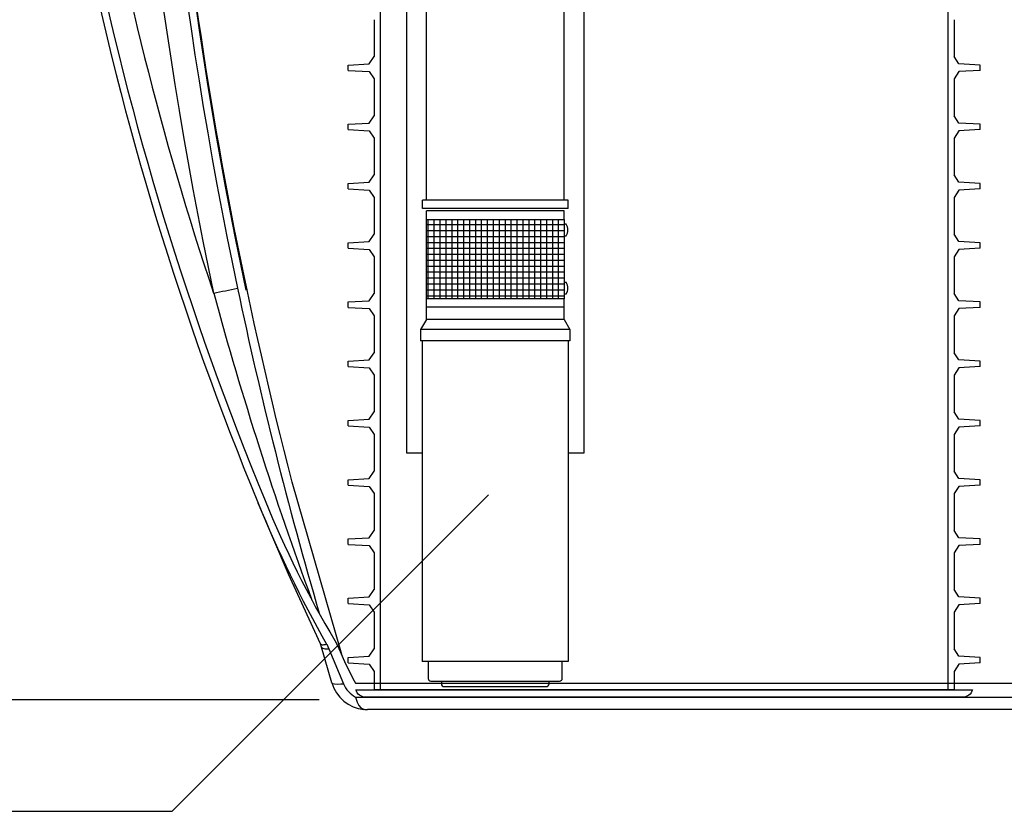
# Model space of a CAD drawing. Units: inches. Extents: x 0.2 to 16.6, y 0.1 to 10.6.
# Drawn here: x 12.7 to 13.8, y 2.1 to 2.9 of the extents above; entities that cross this region are included whole.
import ezdxf

# ---------------------------------------------------------------- set-up
doc = ezdxf.new("R2010")
doc.units = ezdxf.units.IN
doc.header["$LTSCALE"] = 0.5
doc.header["$MEASUREMENT"] = 0
doc.linetypes.add('SLD-Solid', pattern=[0])
for name, color, linetype in [('OSI-PVU', 130, 'Continuous'), ('OSI-TANK', 142, 'Continuous'), ('TEXT', 1, 'Continuous')]:
    doc.layers.add(name, color=color, linetype=linetype)

# ---------------------------------------------------------------- blocks, each defined once
blk = doc.blocks.new('*X11')
at = {"color": 0}
for p, q in [((5.168, 7.05), (7.18, 7.05)), ((5.25, 3.701), (5.25, 7.188)), ((5.4, 3.701), (5.4, 7.188)), ((5.55, 3.701), (5.55, 7.188)), ((5.7, 3.701), (5.7, 7.188)), ((5.85, 3.701), (5.85, 7.188)), ((6, 3.701), (6, 7.188)), ((6.15, 3.701), (6.15, 7.188)), ((6.3, 3.701), (6.3, 7.188)), ((6.45, 3.701), (6.45, 7.188)), ((6.6, 3.701), (6.6, 7.188)), ((6.75, 3.701), (6.75, 7.188)), ((6.9, 3.701), (6.9, 7.188)), ((7.05, 3.701), (7.05, 7.188)), ((5.168, 6.9), (7.18, 6.9)), ((5.168, 6.75), (7.18, 6.75)), ((5.168, 6.6), (7.18, 6.6)), ((5.168, 6.45), (7.18, 6.45)), ((5.168, 6.3), (7.18, 6.3)), ((5.168, 6.15), (7.18, 6.15)), ((5.168, 6), (7.18, 6)), ((5.168, 5.85), (7.18, 5.85)), ((5.168, 5.7), (7.18, 5.7)), ((5.168, 5.55), (7.18, 5.55)), ((5.168, 5.4), (7.18, 5.4)), ((5.168, 5.25), (7.18, 5.25)), ((5.168, 5.1), (7.18, 5.1)), ((5.168, 4.95), (7.18, 4.95)), ((5.168, 4.8), (7.18, 4.8)), ((5.168, 4.65), (7.18, 4.65)), ((5.168, 4.5), (7.18, 4.5)), ((5.168, 4.35), (7.18, 4.35)), ((5.168, 4.2), (7.18, 4.2)), ((5.168, 4.05), (7.18, 4.05)), ((5.168, 3.9), (7.18, 3.9)), ((5.168, 3.75), (7.18, 3.75))]:
    blk.add_line(p, q, dxfattribs=at)

msp = doc.modelspace()

# ---------------------------------------------------------------- linework, layer by layer
at = {"color": 84}
for p, q in [((13.1185, 4.4327), (13.1185, 2.1827)), ((13.7175, 4.4327), (13.7175, 2.1827)), ((13.112, 2.8896), (13.112, 2.8508)), ((13.724, 2.8896), (13.724, 2.8508)), ((13.1069, 2.8431), (13.112, 2.8508)), ((13.7291, 2.8431), (13.724, 2.8508)), ((13.0847, 2.8418), (13.1069, 2.8431)), ((13.0847, 2.8361), (13.0847, 2.8418)), ((13.0847, 2.8361), (13.1069, 2.8348)), ((13.7514, 2.8418), (13.7291, 2.8431)), ((13.7514, 2.8361), (13.7291, 2.8348)), ((13.7514, 2.8361), (13.7514, 2.8418)), ((13.1069, 2.8348), (13.112, 2.8271)), ((13.112, 2.8271), (13.112, 2.7883)), ((13.7291, 2.8348), (13.724, 2.8271)), ((13.724, 2.8271), (13.724, 2.7883)), ((13.1069, 2.7806), (13.112, 2.7883)), ((13.7291, 2.7806), (13.724, 2.7883)), ((13.0847, 2.7793), (13.1069, 2.7806)), ((13.0847, 2.7736), (13.0847, 2.7793)), ((13.0847, 2.7736), (13.1069, 2.7723)), ((13.7514, 2.7793), (13.7291, 2.7806)), ((13.7514, 2.7736), (13.7291, 2.7723)), ((13.7514, 2.7736), (13.7514, 2.7793)), ((13.1069, 2.7723), (13.112, 2.7646)), ((13.112, 2.7646), (13.112, 2.7258)), ((13.7291, 2.7723), (13.724, 2.7646)), ((13.724, 2.7646), (13.724, 2.7258)), ((13.1069, 2.7181), (13.112, 2.7258)), ((13.7291, 2.7181), (13.724, 2.7258)), ((13.0847, 2.7168), (13.1069, 2.7181)), ((13.0847, 2.7111), (13.0847, 2.7168)), ((13.7514, 2.7168), (13.7291, 2.7181)), ((13.7514, 2.7111), (13.7514, 2.7168)), ((13.0847, 2.7111), (13.1069, 2.7098)), ((13.1069, 2.7098), (13.112, 2.7021)), ((13.112, 2.7021), (13.112, 2.6633)), ((13.7291, 2.7098), (13.724, 2.7021)), ((13.724, 2.7021), (13.724, 2.6633)), ((13.7514, 2.7111), (13.7291, 2.7098)), ((13.1069, 2.6556), (13.112, 2.6633)), ((13.7291, 2.6556), (13.724, 2.6633)), ((13.0847, 2.6543), (13.1069, 2.6556)), ((13.0847, 2.6486), (13.0847, 2.6543)), ((13.7514, 2.6543), (13.7291, 2.6556)), ((13.7514, 2.6486), (13.7514, 2.6543)), ((13.0847, 2.6486), (13.1069, 2.6473)), ((13.1069, 2.6473), (13.112, 2.6396)), ((13.112, 2.6396), (13.112, 2.6008)), ((13.7291, 2.6473), (13.724, 2.6396)), ((13.724, 2.6396), (13.724, 2.6008)), ((13.7514, 2.6486), (13.7291, 2.6473)), ((13.1069, 2.5931), (13.112, 2.6008)), ((13.7291, 2.5931), (13.724, 2.6008)), ((13.0847, 2.5918), (13.1069, 2.5931)), ((13.0847, 2.5861), (13.0847, 2.5918)), ((13.7514, 2.5918), (13.7291, 2.5931)), ((13.7514, 2.5861), (13.7514, 2.5918)), ((13.0847, 2.5861), (13.1069, 2.5848)), ((13.1069, 2.5848), (13.112, 2.5771)), ((13.112, 2.5771), (13.112, 2.5383)), ((13.7291, 2.5848), (13.724, 2.5771)), ((13.724, 2.5771), (13.724, 2.5383)), ((13.7514, 2.5861), (13.7291, 2.5848)), ((13.1069, 2.5306), (13.112, 2.5383)), ((13.7291, 2.5306), (13.724, 2.5383)), ((13.0847, 2.5293), (13.1069, 2.5306)), ((13.0847, 2.5236), (13.0847, 2.5293)), ((13.7514, 2.5293), (13.7291, 2.5306)), ((13.7514, 2.5236), (13.7514, 2.5293)), ((13.0847, 2.5236), (13.1069, 2.5223)), ((13.1069, 2.5223), (13.112, 2.5146)), ((13.112, 2.5146), (13.112, 2.4758)), ((13.7291, 2.5223), (13.724, 2.5146)), ((13.724, 2.5146), (13.724, 2.4758)), ((13.7514, 2.5236), (13.7291, 2.5223)), ((13.1069, 2.4681), (13.112, 2.4758)), ((13.7291, 2.4681), (13.724, 2.4758)), ((13.0847, 2.4668), (13.1069, 2.4681)), ((13.0847, 2.4611), (13.0847, 2.4668)), ((13.7514, 2.4668), (13.7291, 2.4681)), ((13.7514, 2.4611), (13.7514, 2.4668)), ((13.0847, 2.4611), (13.1069, 2.4598)), ((13.1069, 2.4598), (13.112, 2.4521)), ((13.112, 2.4521), (13.112, 2.4133)), ((13.7291, 2.4598), (13.724, 2.4521)), ((13.724, 2.4521), (13.724, 2.4133)), ((13.7514, 2.4611), (13.7291, 2.4598)), ((13.1461, 2.4327), (13.1628, 2.4327)), ((13.3169, 2.4327), (13.3336, 2.4327)), ((13.1069, 2.4056), (13.112, 2.4133)), ((13.7291, 2.4056), (13.724, 2.4133)), ((13.0847, 2.4043), (13.1069, 2.4056)), ((13.0847, 2.3986), (13.0847, 2.4043)), ((13.7514, 2.4043), (13.7291, 2.4056)), ((13.7514, 2.3986), (13.7514, 2.4043)), ((13.0847, 2.3986), (13.1069, 2.3973)), ((13.1069, 2.3973), (13.112, 2.3896)), ((13.112, 2.3896), (13.112, 2.3508)), ((13.7291, 2.3973), (13.724, 2.3896)), ((13.724, 2.3896), (13.724, 2.3508)), ((13.7514, 2.3986), (13.7291, 2.3973)), ((13.1069, 2.3431), (13.112, 2.3508)), ((13.7291, 2.3431), (13.724, 2.3508)), ((13.0847, 2.3418), (13.1069, 2.3431)), ((13.0847, 2.3361), (13.0847, 2.3418)), ((13.7514, 2.3418), (13.7291, 2.3431)), ((13.7514, 2.3361), (13.7514, 2.3418)), ((13.0847, 2.3361), (13.1069, 2.3348)), ((13.1069, 2.3348), (13.112, 2.3271)), ((13.112, 2.3271), (13.112, 2.2883)), ((13.7291, 2.3348), (13.724, 2.3271)), ((13.724, 2.3271), (13.724, 2.2883)), ((13.7514, 2.3361), (13.7291, 2.3348)), ((13.1069, 2.2806), (13.112, 2.2883)), ((13.7291, 2.2806), (13.724, 2.2883)), ((13.0847, 2.2793), (13.1069, 2.2806)), ((13.0847, 2.2736), (13.0847, 2.2793)), ((13.7514, 2.2793), (13.7291, 2.2806)), ((13.7514, 2.2736), (13.7514, 2.2793)), ((13.0847, 2.2736), (13.1069, 2.2723)), ((13.1069, 2.2723), (13.112, 2.2646)), ((13.112, 2.2646), (13.112, 2.2258)), ((13.7291, 2.2723), (13.724, 2.2646)), ((13.724, 2.2646), (13.724, 2.2258)), ((13.7514, 2.2736), (13.7291, 2.2723)), ((13.1069, 2.2181), (13.112, 2.2258)), ((13.7291, 2.2181), (13.724, 2.2258)), ((13.0847, 2.2168), (13.1069, 2.2181)), ((13.0847, 2.2111), (13.0847, 2.2168)), ((13.7514, 2.2168), (13.7291, 2.2181)), ((13.7514, 2.2111), (13.7514, 2.2168)), ((13.0847, 2.2111), (13.1069, 2.2098)), ((13.1069, 2.2098), (13.112, 2.2021)), ((13.7291, 2.2098), (13.724, 2.2021)), ((13.7514, 2.2111), (13.7291, 2.2098)), ((13.112, 2.2021), (13.112, 2.1827)), ((13.724, 2.2021), (13.724, 2.1827)), ((13.724, 2.1827), (13.112, 2.1827))]:
    msp.add_line(p, q, dxfattribs=at)
at = {"color": 8, "linetype": 'SLD-Solid'}
msp.add_line((13.0894, 2.1949), (13.0895, 2.1949), dxfattribs=at)
at = {"color": 84}
for points in [[(13.2124, 4.4327), (13.1461, 4.4327), (13.1461, 2.4327)], [(13.3336, 2.4327), (13.3336, 4.4327), (13.2672, 4.4327)]]:
    msp.add_lwpolyline(points, dxfattribs=at)
msp.add_lwpolyline([(13.7432, 2.1827, -0.341999), (13.7331, 2.1749), (13.1029, 2.1749, -0.341999), (13.0928, 2.1827)], format="xyb", close=True, dxfattribs=at)
at = {"layer": 'OSI-PVU'}
for points in [[(13.1672, 2.6992), (13.1672, 2.9856)], [(13.3125, 2.6992), (13.3125, 2.9856)], [(13.3167, 2.6992), (13.163, 2.6992)], [(13.163, 2.6903), (13.163, 2.6992)], [(13.3167, 2.6903), (13.3167, 2.6992)], [(13.3167, 2.6903), (13.163, 2.6903)], [(13.3125, 2.6878), (13.1672, 2.6878)], [(13.1672, 2.6789), (13.1672, 2.6878)], [(13.3125, 2.6789), (13.3125, 2.6878)], [(13.3148, 2.6739), (13.3125, 2.6739)], [(13.3148, 2.6614), (13.3125, 2.6614)], [(13.3148, 2.6125), (13.3125, 2.6125)], [(13.3148, 2.6), (13.3125, 2.6)], [(13.1672, 2.5732), (13.1672, 2.5951)], [(13.3125, 2.5732), (13.3125, 2.5951)], [(13.3125, 2.5862), (13.1672, 2.5862)], [(13.1672, 2.5732), (13.1611, 2.5628)], [(13.3125, 2.5732), (13.1672, 2.5732)], [(13.3125, 2.5732), (13.3186, 2.5628)], [(13.3186, 2.5628), (13.1611, 2.5628)], [(13.1611, 2.5628), (13.1611, 2.5508)], [(13.3186, 2.5628), (13.3186, 2.5508)], [(13.3186, 2.5508), (13.1611, 2.5508)], [(13.1628, 2.5508), (13.1628, 2.2126)], [(13.3169, 2.5508), (13.3169, 2.2126)], [(13.3169, 2.2126), (13.1628, 2.2126)]]:
    msp.add_lwpolyline(points, dxfattribs=at)
msp.add_lwpolyline([(13.3125, 2.6789), (13.3125, 2.5951), (13.1672, 2.5951), (13.1672, 2.6789)], close=True, dxfattribs=at)
for points in [[(13.1691, 2.2126), (13.1691, 2.1947, 0.414214), (13.172, 2.1918), (13.3077, 2.1918, 0.414214), (13.3106, 2.1947), (13.3106, 2.2126)], [(13.183, 2.1918), (13.183, 2.1889, 0.414214), (13.1859, 2.186), (13.2938, 2.186, 0.414214), (13.2967, 2.1889), (13.2967, 2.1918)]]:
    msp.add_lwpolyline(points, format="xyb", dxfattribs=at)
for centre in [(13.3053, 2.6677), (13.3053, 2.6063)]:
    msp.add_arc(centre, 0.0113, 326.5188, 33.4812, dxfattribs=at)
at = {"layer": 'OSI-TANK'}
for p, q in [((13.0253, 2.4019), (13.0775, 2.2201)), ((13.0705, 2.2347), (13.0736, 2.2286)), ((13.0567, 2.2275), (13.0554, 2.231)), ((13.0674, 2.19), (13.0567, 2.2275)), ((13.062, 2.2307), (13.0643, 2.226)), ((13.0643, 2.226), (13.0797, 2.189)), ((13.091, 2.1921), (13.0925, 2.1897)), ((13.0925, 2.1897), (13.3362, 2.1897)), ((13.3362, 2.1897), (14.6491, 2.1897)), ((13.0925, 2.1749), (13.3362, 2.1749)), ((13.3362, 2.1749), (14.6491, 2.1749)), ((14.6366, 2.1617), (13.105, 2.1617))]:
    msp.add_line(p, q, dxfattribs=at)
at = {"layer": 'OSI-TANK', "flags": 128}
for points in [[(13.0554, 2.231), (13.0217, 2.3048), (12.9897, 2.3795)], [(13.0554, 2.231), (13.0556, 2.2307), (13.056, 2.2304), (13.0566, 2.2303), (13.0574, 2.2302), (13.0583, 2.2302), (13.0594, 2.2303), (13.0606, 2.2305), (13.062, 2.2307)], [(13.0567, 2.2275), (13.0569, 2.2271), (13.0574, 2.2267), (13.058, 2.2264), (13.0589, 2.2262), (13.06, 2.226), (13.0612, 2.2259), (13.0627, 2.2259), (13.0643, 2.226)], [(13.0736, 2.2286), (13.0819, 2.2102), (13.091, 2.1921)], [(13.0674, 2.19), (13.0682, 2.1893), (13.0702, 2.1888), (13.0731, 2.1886), (13.0771, 2.1888), (13.0797, 2.189)], [(13.0925, 2.1749), (13.0942, 2.1695), (13.0959, 2.1661), (13.0981, 2.1637), (13.1, 2.1625), (13.1023, 2.1619), (13.1049, 2.1617), (13.105, 2.1617)]]:
    msp.add_lwpolyline(points, dxfattribs=at)
at = {"layer": 'OSI-TANK'}
for centre, radius, start, end in [((16.0631, 3.6487), 3.3251, 180.5347, 202.4388), ((16.0631, 3.6487), 3.3173, 180.5347, 202.4388), ((16.0578, 3.6477), 3.2862, 180.5071, 198.5717), ((17.4427, 3.5496), 4.5989, 180.743, 191.9027), ((17.4373, 3.5485), 4.5676, 180.7421, 191.9027), ((17.4372, 3.5484), 4.5592, 180.7418, 191.9506), ((17.4543, 3.5516), 4.5758, 180.7806, 194.5523), ((12.2065, 6.1216), 3.5967, 281.8125, 282.2222), ((16.6834, 3.6196), 3.8768, 195.2322, 200.2572), ((17.4311, 3.547), 4.5612, 191.9006, 196.3588), ((14.1888, 2.8699), 1.2955, 202.2436, 209.5653), ((13.9903, 2.7844), 1.0715, 202.0277, 210.8632), ((13.105, 2.2008), 0.0391, 196, 264.4056), ((13.1076, 2.2015), 0.0306, 204.1786, 240.3995)]:
    msp.add_arc(centre, radius, start, end, dxfattribs=at)
at = {"layer": 'TEXT'}
for p, q in [((12.899, 2.0545), (13.2329, 2.3884)), ((13.054, 2.1722), (11.7757, 2.1722)), ((12.6008, 2.0545), (12.899, 2.0545))]:
    msp.add_line(p, q, dxfattribs=at)

# ---------------------------------------------------------------- block references
at = {"layer": 'OSI-PVU', "xscale": -0.04166666666666666, "yscale": 0.04166666666666666, "zscale": 0.04166666666666666, "rotation": 270}
msp.add_blockref('*X11', (13.013, 2.3797), dxfattribs=at)

doc.saveas('drawing.dxf')
